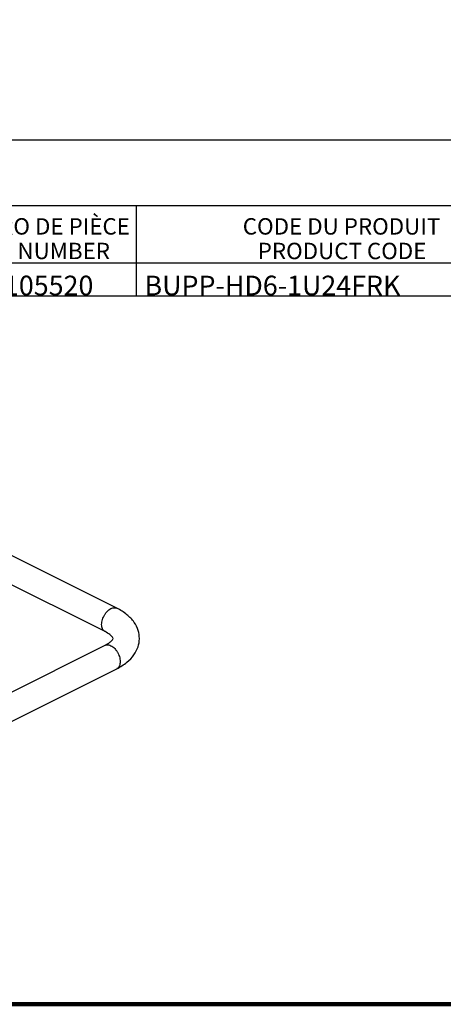
# Model space of a CAD drawing. Units: inches. Extents: x 0 to 34, y 0.3 to 21.8.
# Drawn here: x 16.7 to 20.7, y 0.3 to 9.7 of the extents above; entities that cross this region are included whole.
import ezdxf

# ---------------------------------------------------------------- set-up
doc = ezdxf.new("R2010")
doc.units = ezdxf.units.IN
doc.header["$MEASUREMENT"] = 0
doc.layers.add('0_COMPONENTS', color=179, linetype='Continuous')
doc.layers.add('SLD-0', color=179, linetype='Continuous')
doc.styles.add('SLDTEXTSTYLE0', font='TXT', dxfattribs={"width": 0.8})
doc.styles.add('SLDTEXTSTYLE11', font='TXT', dxfattribs={"width": 0.777778})
doc.styles.add('SLDTEXTSTYLE12', font='TXT', dxfattribs={"width": 0.742222})
doc.styles.add('SLDTEXTSTYLE13', font='TXT', dxfattribs={"width": 0.778788})
doc.styles.add('SLDTEXTSTYLE14', font='TXT', dxfattribs={"width": 0.753333})

msp = doc.modelspace()

# ---------------------------------------------------------------- linework, layer by layer
at = {"layer": '0_COMPONENTS', "color": 179, "linetype": 'Continuous'}
for p, q in [((17.5954, 4.0536), (6.3736, 9.6645)), ((17.4836, 3.83), (6.2618, 9.4408)), ((16.5283, 3.2224), (17.4836, 3.7)), ((16.5347, 2.9461), (17.5954, 3.4764))]:
    msp.add_line(p, q, dxfattribs=at)
at = {"layer": '0_COMPONENTS', "color": 9, "linetype": 'Continuous'}
for points, knots in [([(17.4511, 3.8976), (17.4511, 3.9054), (17.4525, 3.9216), (17.4583, 3.9459), (17.4675, 3.9699), (17.4798, 3.9928), (17.4946, 4.0135), (17.5113, 4.0311), (17.5293, 4.045), (17.5478, 4.0545), (17.5661, 4.0591), (17.5823, 4.0586), (17.5917, 4.0554), (17.5954, 4.0536)], [0, 0, 0, 0, 0.0235522, 0.0485905, 0.0745115, 0.1006246, 0.1262206, 0.15064, 0.1733455, 0.1940048, 0.2125911, 0.229489, 0.2418748, 0.2418748, 0.2418748, 0.2418748]), ([(17.4836, 3.83), (17.4825, 3.8305), (17.4766, 3.8337), (17.467, 3.8421), (17.4578, 3.8576), (17.4522, 3.8766), (17.4511, 3.8904), (17.4511, 3.8976)], [0, 0, 0, 0, 0.00369995, 0.02000949, 0.03760914, 0.05713128, 0.07875905, 0.07875905, 0.07875905, 0.07875905]), ([(17.4836, 3.7), (17.4873, 3.7018), (17.4966, 3.7051), (17.5128, 3.7056), (17.5312, 3.7009), (17.5497, 3.6914), (17.5676, 3.6776), (17.5844, 3.6599), (17.5992, 3.6392), (17.6115, 3.6164), (17.6207, 3.5923), (17.6265, 3.5681), (17.6279, 3.5519), (17.6279, 3.544)], [0, 0, 0, 0, 0.0123857, 0.0292837, 0.04787, 0.0685292, 0.0912347, 0.1156542, 0.1412502, 0.1673632, 0.1932843, 0.2183226, 0.2418748, 0.2418748, 0.2418748, 0.2418748]), ([(17.6279, 3.544), (17.6279, 3.5368), (17.6268, 3.523), (17.6212, 3.5041), (17.612, 3.4886), (17.6023, 3.4802), (17.5965, 3.477), (17.5954, 3.4764)], [0, 0, 0, 0, 0.02162777, 0.04114991, 0.05874956, 0.0750591, 0.07875905, 0.07875905, 0.07875905, 0.07875905])]:
    msp.add_open_spline(points, degree=3, knots=knots, dxfattribs=at)
at = {"layer": '0_COMPONENTS', "color": 179, "linetype": 'Continuous'}
for points, knots in [([(17.8109, 3.765), (17.8109, 3.7906), (17.8024, 3.8453), (17.7621, 3.9248), (17.6914, 3.9982), (17.6298, 4.0364), (17.5954, 4.0536)], [0, 0, 0, 0, 0.0767817, 0.1631598, 0.2632814, 0.3785798, 0.3785798, 0.3785798, 0.3785798]), ([(17.5608, 3.765), (17.5608, 3.7652), (17.5607, 3.77), (17.5495, 3.7835), (17.5261, 3.8069), (17.4998, 3.8219), (17.4836, 3.83)], [0, 0, 0, 0, 0.0006872, 0.0143628, 0.048421, 0.1027665, 0.1027665, 0.1027665, 0.1027665]), ([(17.4836, 3.7), (17.4998, 3.7081), (17.5262, 3.7231), (17.5495, 3.7465), (17.5607, 3.76), (17.5608, 3.7647), (17.5608, 3.765)], [0, 0, 0, 0, 0.0545373, 0.0884966, 0.1020599, 0.1027434, 0.1027434, 0.1027434, 0.1027434]), ([(17.5954, 3.4764), (17.6294, 3.4934), (17.6902, 3.531), (17.7602, 3.6029), (17.8013, 3.6814), (17.8108, 3.7371), (17.8109, 3.7642), (17.8109, 3.765)], [0, 0, 0, 0, 0.1139499, 0.2124649, 0.2974794, 0.3761787, 0.3786888, 0.3786888, 0.3786888, 0.3786888])]:
    msp.add_open_spline(points, degree=3, knots=knots, dxfattribs=at)
at = {"layer": 'SLD-0', "color": 179, "linetype": 'Continuous'}
for p, q in [((15.779, 8.5177), (29.654, 8.5177)), ((15.779, 7.8927), (29.654, 7.8927)), ((17.779, 7.8927), (17.779, 7.0332)), ((15.779, 7.3457), (29.654, 7.3457)), ((15.7795, 7.0332), (29.6545, 7.0332)), ((0.0054, 0.277), (33.9548, 0.277))]:
    msp.add_line(p, q, dxfattribs=at)
at = {"layer": 'SLD-0', "color": 179, "linetype": 'Continuous', "lineweight": 100}
msp.add_line((0.0054, 0.277), (33.9548, 0.277), dxfattribs=at)

# ---------------------------------------------------------------- texts
at = {"layer": 'SLD-0', "color": 179}
for s, insert, char_height, attachment_point, style in [('NUMÉRO DE PIÈCE', (16.7947, 7.772), 0.15625, 2, 'SLDTEXTSTYLE14'), ('CODE DU PRODUIT', (19.7361, 7.772), 0.15625, 2, 'SLDTEXTSTYLE12'), ('PART NUMBER', (16.8022, 7.5376), 0.15625, 2, 'SLDTEXTSTYLE13'), ('PRODUCT CODE', (19.7414, 7.5376), 0.15625, 2, 'SLDTEXTSTYLE11'), ('AX105520', (16.7956, 7.2238), 0.1875, 2, 'SLDTEXTSTYLE0'), ('BUPP-HD6-1U24FRK', (17.8595, 7.2238), 0.1875, 1, 'SLDTEXTSTYLE0')]:
    msp.add_mtext(s, dxfattribs=dict(at, insert=insert, char_height=char_height, attachment_point=attachment_point, style=style))

doc.saveas('drawing.dxf')
